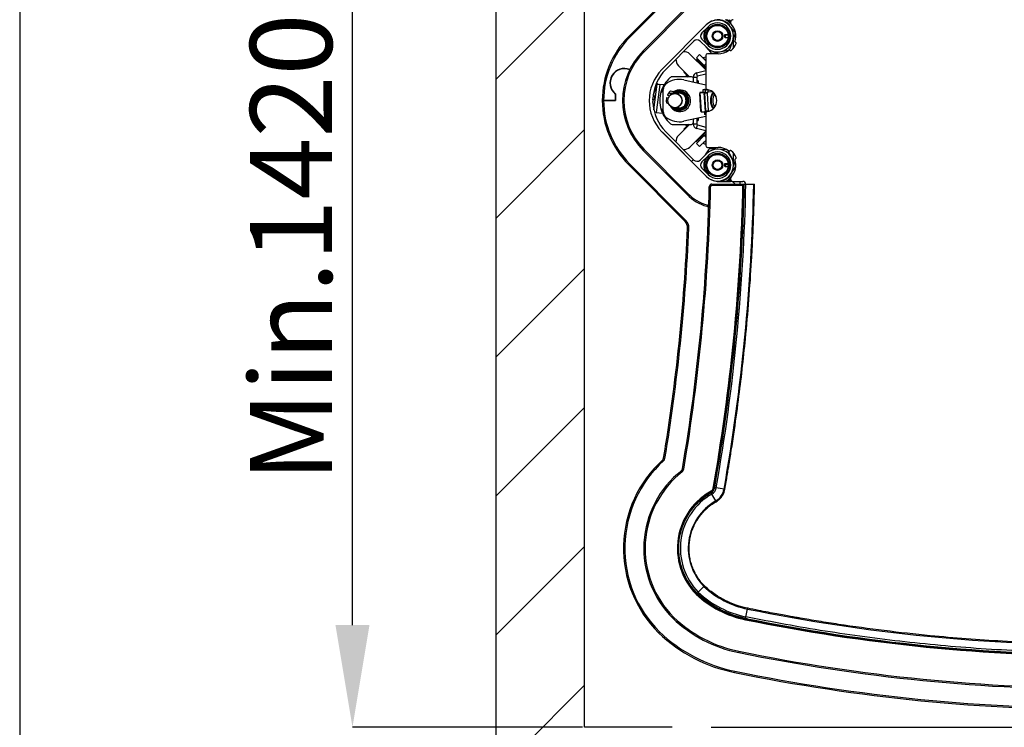
# Paper-space layout 'Verschachtung Trio plus' of a CAD drawing. Units: millimetres. Extents: x -20 to 277, y -7 to 201.
# Drawn here: x -20 to 12, y 88 to 111 of the extents above; entities that cross this region are included whole.
import ezdxf

# ---------------------------------------------------------------- set-up
doc = ezdxf.new("R2010")
doc.units = ezdxf.units.MM
doc.header["$PDSIZE"] = -1
doc.layers.add('SLD-0', color=179, linetype='Continuous')
doc.styles.add('SLDTEXTSTYLE0', font='TXT', dxfattribs={"width": 0.7})
doc.dimstyles.new('SLDDIMSTYLE2', dxfattribs={"dimtxt": 2.645833, "dimasz": 3.302, "dimexe": 0, "dimexo": 0.0625, "dimgap": 0.661458, "dimtad": 1, "dimdec": 0, "dimlfac": 35, "dimrnd": 1e-09, "dimzin": 12, "dimdsep": 46, "dimtxsty": 'SLDTEXTSTYLE0', "dimsah": 1, "dimcen": 0.09, "dimadec": 0, "dimazin": 3, "dimtfac": 1, "dimtdec": 0, "dimtofl": 0, "dimtmove": 0, "dimatfit": 3, "dimfxl": 0, "dimfrac": 2, "dimtolj": 1, "dimtzin": 12, "dimarcsym": 0})
pattern_1 = [(45, (-16.229, -55.7315), (-2.245064, 2.245064), [])]

# ---------------------------------------------------------------- blocks, each defined once
blk = doc.blocks.new('*D154')
at = {"layer": 'Defpoints', "color": 0}
for p in [(-9.126, 128.241), (-1.626, 128.241), (-1.626, 87.727)]:
    blk.add_point(p, dxfattribs=at)
at = {"layer": 'SLD-0', "color": 0, "lineweight": -2}
for p, q in [((-1.689, 128.241), (-9.126, 128.241)), ((-9.126, 91.029), (-9.126, 124.939)), ((-1.689, 87.727), (-9.126, 87.727))]:
    blk.add_line(p, q, dxfattribs=at)
at = {"layer": 'SLD-0', "color": 0}
for points in [[(-9.676, 124.939), (-8.576, 124.939), (-9.126, 128.241)], [(-9.676, 91.029), (-8.576, 91.029), (-9.126, 87.727)]]:
    blk.add_solid(points, dxfattribs=at)
at = {"layer": 'SLD-0', "color": 0, "insert": (-12.433, 106.569), "char_height": 2.64583, "attachment_point": 2, "rotation": 90, "style": 'SLDTEXTSTYLE0'}
blk.add_mtext('\\A1;Min.1420mm', dxfattribs=at)

psp = doc.layouts.new('Verschachtung Trio plus')

# ---------------------------------------------------------------- hatches: boundary and pattern name
at = {"linetype": 'Continuous', "lineweight": 18}
h = psp.add_hatch(dxfattribs=at)
h.set_pattern_fill('ANSI31', style=0)
h.set_pattern_definition(pattern_1)
h.paths.add_polyline_path([(29.4311, 87.72693), (29.4311, 85.44121), (35.11681, 85.44121), (35.11681, 130.52693), (-4.48319, 130.52693), (-4.48319, 85.44121), (1.20252, 85.44121), (1.20252, 87.72693), (-1.62605, 87.72693), (-1.62605, 128.24121), (32.25967, 128.24121), (32.25967, 87.72693)], flags=0)
h = psp.add_hatch(dxfattribs=at)
h.set_pattern_fill('ANSI31', style=0)
h.set_pattern_definition(pattern_1)
edge = h.paths.add_edge_path(flags=0)
edge.add_arc((0.57307, 108.04206), 0.00857, 297.983595, 357.687209)
edge.add_arc((2.00904, 107.98407), 1.42857, 135.196824, 177.687209, ccw=False)
edge.add_line((0.99542, 108.99075), (1.90394, 109.90552))
edge.add_arc((2.0053, 109.80486), 0.14286, 45.196824, 135.196824, ccw=False)
edge.add_line((2.10597, 109.90622), (2.30869, 109.70488))
edge.add_arc((2.67109, 110.06978), 0.51429, 225.196824, 495.196824)
edge.add_line((2.30619, 110.43219), (0.87462, 108.99075))
edge.add_arc((1.88824, 107.98407), 1.42857, 135.196824, 224.803176)
edge.add_line((0.87462, 106.97739), (2.30619, 105.53595))
edge.add_arc((2.67109, 105.89835), 0.51429, 224.803176, 494.803176)
edge.add_line((2.30869, 106.26326), (2.10597, 106.06192))
edge.add_arc((2.0053, 106.16328), 0.14286, 224.803176, 314.803176, ccw=False)
edge.add_line((1.90394, 106.06262), (0.99542, 106.97739))
edge.add_arc((2.00904, 107.98407), 1.42857, 182.312791, 224.803176, ccw=False)
edge.add_arc((0.57307, 107.92607), 0.00857, 2.312791, 62.016405)
edge.add_arc((0.58111, 107.94121), 0.00857, 121.421858, 242.016405, ccw=False)
edge.add_arc((0.57217, 107.95584), 0.00857, 301.421858, 361.125472)
edge.add_arc((2.00904, 107.98407), 1.42857, 178.874528, 181.125472, ccw=False)
edge.add_arc((0.57217, 108.0123), 0.00857, 358.874528, 418.578142)
edge.add_arc((0.58111, 108.02693), 0.00857, 117.983595, 238.578142, ccw=False)
edge = h.paths.add_edge_path(flags=0)
edge.add_line((2.16637, 106.0011), (2.36909, 106.20244))
edge.add_arc((2.67109, 105.89835), 0.42857, -135.196824, 134.803176, ccw=False)
edge.add_line((2.36701, 105.59635), (2.16567, 105.79908))
edge.add_arc((2.26703, 105.89974), 0.14286, 134.803176, 224.803176, ccw=False)
edge = h.paths.add_edge_path(flags=0)
edge.add_arc((2.67109, 110.06978), 0.42857, -134.803176, 135.196824, ccw=False)
edge.add_line((2.36909, 109.7657), (2.16637, 109.96703))
edge.add_arc((2.26703, 110.0684), 0.14286, 135.196824, 225.196824, ccw=False)
edge.add_line((2.16567, 110.16906), (2.36701, 110.37179))

# ---------------------------------------------------------------- linework, layer by layer
at = {"color": 7, "linetype": 'Continuous', "lineweight": 25}
for p, q in [((-4.48319, 85.44121), (-4.48319, 130.52693)), ((-1.62605, 87.72693), (-1.62605, 128.24121)), ((-0.19993, 110.05771), (1.61865, 111.88902)), ((1.64906, 111.85883), (-0.16952, 110.02751)), ((0.26636, 109.59466), (1.68686, 111.02511)), ((1.71727, 110.99491), (0.29677, 109.56446)), ((2.30619, 110.43219), (0.87462, 108.99075)), ((2.29506, 110.42114), (0.88828, 109.0045)), ((2.30328, 110.42926), (2.29506, 110.42114)), ((2.69441, 110.59777), (2.52483, 110.56545)), ((3.22211, 110.21845), (2.98071, 110.49818)), ((3.04485, 110.44354), (3.08524, 110.48393)), ((3.08524, 110.48393), (3.09112, 110.48981)), ((3.10665, 110.59937), (3.12537, 110.5834)), ((2.15828, 110.16102), (2.12427, 110.0634)), ((2.36701, 110.37179), (2.16567, 110.16906)), ((2.22395, 110.34953), (2.22387, 110.3493)), ((2.91397, 110.11264), (2.89797, 110.10835)), ((2.89797, 110.10706), (2.91397, 110.1112)), ((2.91397, 110.11008), (2.89797, 110.10605)), ((2.89797, 110.10835), (2.89797, 110.10706)), ((2.89797, 110.10706), (2.89797, 110.10605)), ((2.89797, 110.10605), (2.89797, 110.03121)), ((3.01126, 110.11264), (2.91397, 110.11264)), ((2.91397, 110.11264), (2.91397, 110.1112)), ((2.91397, 110.1112), (3.01144, 110.1112)), ((2.91397, 110.11008), (2.91397, 110.02693)), ((3.01157, 110.11008), (2.91397, 110.11008)), ((3.07534, 109.66692), (3.23816, 110.13425)), ((3.18538, 110.11264), (3.18359, 110.11264)), ((-0.16952, 110.02751), (-0.19993, 110.05771)), ((0.99542, 108.99075), (1.90394, 109.90552)), ((2.10597, 109.90622), (2.30869, 109.70488)), ((2.16637, 109.96703), (2.36909, 109.7657)), ((2.89797, 110.03121), (2.91397, 110.02693)), ((2.91397, 110.02693), (3.01126, 110.02693)), ((3.18359, 110.02693), (3.18538, 110.02693)), ((3.18538, 109.68514), (3.18538, 109.98276)), ((0.29677, 109.56446), (0.26636, 109.59466)), ((2.28824, 108.97483), (1.77738, 109.48569)), ((2.0885, 109.47155), (1.98749, 109.37053)), ((2.28824, 109.27181), (2.0885, 109.47155)), ((2.29466, 109.71882), (2.44339, 109.54646)), ((2.68824, 109.49835), (2.34538, 109.49835)), ((2.52433, 109.51826), (3.01045, 109.61093)), ((1.98547, 109.3079), (1.97032, 109.29275)), ((2.28824, 109.00513), (1.98547, 109.3079)), ((2.24003, 109.11799), (1.98749, 109.37053)), ((2.0784, 109.27962), (2.04608, 109.24729)), ((2.28824, 109.44121), (2.28824, 108.3944)), ((1.76006, 108.7555), (1.40363, 109.11192)), ((1.59656, 108.91899), (1.58141, 108.90384)), ((1.72975, 108.7555), (1.58141, 108.90384)), ((1.99413, 108.88167), (2.28824, 108.96048)), ((2.02371, 108.77128), (1.99413, 108.88167)), ((2.28824, 108.84216), (2.02371, 108.77128)), ((2.24003, 109.11799), (2.28824, 109.06978)), ((0.61131, 107.68882), (0.71631, 108.51693)), ((0.80701, 108.50543), (0.69201, 107.59841)), ((0.71631, 108.51693), (0.80701, 108.50543)), ((0.94115, 108.48843), (0.80701, 108.50543)), ((1.8311, 108.7555), (1.22617, 108.7555)), ((1.5781, 108.65385), (2.28824, 108.49806)), ((1.66279, 108.79936), (1.61893, 108.7555)), ((1.66279, 108.79936), (1.72573, 108.7555)), ((1.88824, 108.74368), (2.00253, 108.74368)), ((1.88824, 108.58581), (1.88824, 108.74368)), ((1.88824, 108.58581), (1.88824, 108.69835)), ((2.00253, 108.74368), (2.00253, 108.56074)), ((2.00648, 108.62693), (2.00253, 108.62009)), ((2.00895, 108.62693), (2.00648, 108.62693)), ((2.00648, 108.55988), (2.00648, 108.62693)), ((2.01514, 108.61621), (2.00895, 108.62693)), ((2.00895, 108.55933), (2.00895, 108.62693)), ((2.02132, 108.62693), (2.01514, 108.61621)), ((2.01514, 108.55798), (2.01514, 108.61621)), ((2.0238, 108.62693), (2.02132, 108.62693)), ((2.02132, 108.55662), (2.02132, 108.62693)), ((2.02998, 108.61621), (2.0238, 108.62693)), ((2.0238, 108.55608), (2.0238, 108.62693)), ((2.03617, 108.62693), (2.02998, 108.61621)), ((2.02998, 108.55472), (2.02998, 108.61621)), ((2.03864, 108.62693), (2.03617, 108.62693)), ((2.03617, 108.55336), (2.03617, 108.62693)), ((2.04483, 108.61621), (2.03864, 108.62693)), ((2.03864, 108.55282), (2.03864, 108.62693)), ((2.05101, 108.62693), (2.04483, 108.61621)), ((2.04483, 108.55146), (2.04483, 108.61621)), ((2.05349, 108.62693), (2.05101, 108.62693)), ((2.05101, 108.55011), (2.05101, 108.62693)), ((2.05967, 108.61621), (2.05349, 108.62693)), ((2.05349, 108.54956), (2.05349, 108.62693)), ((2.05967, 108.54821), (2.05967, 108.61621)), ((-0.63462, 108.19455), (-0.63462, 107.98407)), ((-0.62605, 108.19864), (-0.62605, 107.98407)), ((0.91687, 108.32966), (0.87602, 108.27577)), ((0.91687, 107.62721), (0.91687, 108.34093)), ((1.15428, 108.29988), (1.1953, 108.28559)), ((1.1693, 108.18254), (1.18448, 108.20111)), ((2.17851, 108.24876), (2.09304, 108.24278)), ((2.09304, 108.24278), (2.10705, 108.24278)), ((2.13413, 107.64424), (2.09428, 108.21428)), ((2.10705, 108.24278), (2.19252, 108.24876)), ((2.15088, 107.61574), (2.10705, 108.24278)), ((2.19275, 108.24877), (2.1086, 108.24286)), ((2.1086, 108.24286), (2.19936, 108.24828)), ((2.15244, 107.61582), (2.1086, 108.24286)), ((2.17851, 108.24876), (2.19252, 108.24876)), ((2.19275, 108.24877), (2.1993, 108.24916)), ((2.19342, 108.33327), (2.1994, 108.24776)), ((2.27796, 108.33327), (2.19344, 108.33327)), ((2.19344, 108.33327), (2.19942, 108.24776)), ((2.19942, 108.24776), (2.1994, 108.24776)), ((2.28393, 108.24776), (2.19942, 108.24776)), ((2.32179, 108.34235), (2.24893, 108.33725)), ((2.34234, 108.22823), (2.25686, 108.22225)), ((2.29671, 107.65221), (2.25686, 108.22225)), ((2.28393, 108.24776), (2.27796, 108.33327)), ((2.3044, 108.35457), (2.29588, 108.34054)), ((2.31071, 108.34158), (2.31382, 108.34676)), ((2.38219, 107.65819), (2.34234, 108.22823)), ((2.51069, 108.26347), (2.37165, 108.25374)), ((-1.05462, 107.98407), (-1.01176, 107.98407)), ((-1.01176, 107.98407), (-0.62605, 107.98407)), ((-0.63462, 107.98407), (-1.01176, 107.98407)), ((0.57359, 108.03103), (0.63696, 108.02299)), ((0.58144, 108.03399), (0.57988, 108.01587)), ((0.64775, 108.10802), (0.58655, 108.11578)), ((1.059, 107.89437), (1.01798, 107.90866)), ((1.02422, 108.08802), (1.08254, 108.0677)), ((1.12012, 108.13025), (1.04772, 108.15547)), ((2.59737, 108.16292), (2.60028, 108.12135)), ((2.61856, 108.09666), (2.6284, 108.09288)), ((0.69201, 107.59841), (0.63138, 107.6061)), ((0.69201, 107.59841), (0.89221, 107.57303)), ((0.87602, 107.69237), (0.91687, 107.63848)), ((2.13687, 107.61574), (2.15088, 107.61574)), ((2.15244, 107.61582), (2.2843, 107.6237)), ((2.24323, 107.62072), (2.24921, 107.53522)), ((2.31285, 107.62072), (2.24325, 107.62072)), ((2.24325, 107.62072), (2.24923, 107.53522)), ((2.24923, 107.53522), (2.24921, 107.53522)), ((2.28824, 107.53522), (2.24923, 107.53522)), ((2.28452, 107.62371), (2.29796, 107.62371)), ((2.28824, 107.57374), (2.28824, 106.52693)), ((2.29671, 107.65221), (2.38219, 107.65819)), ((2.32075, 107.62531), (2.29796, 107.62371)), ((2.28824, 107.47008), (1.5781, 107.31428)), ((1.88824, 107.26978), (1.88824, 107.38232)), ((1.88824, 107.22446), (1.88824, 107.38232)), ((2.00253, 107.22446), (1.88824, 107.22446)), ((2.00253, 107.4074), (2.00253, 107.22446)), ((2.00253, 107.34805), (2.00648, 107.34121)), ((2.00648, 107.34121), (2.00648, 107.40826)), ((2.00648, 107.34121), (2.00895, 107.34121)), ((2.00895, 107.34121), (2.00895, 107.4088)), ((2.00895, 107.34121), (2.01514, 107.35193)), ((2.01514, 107.35193), (2.01514, 107.41016)), ((2.01514, 107.35193), (2.02132, 107.34121)), ((2.02132, 107.34121), (2.02132, 107.41152)), ((2.02132, 107.34121), (2.0238, 107.34121)), ((2.0238, 107.34121), (2.0238, 107.41206)), ((2.0238, 107.34121), (2.02998, 107.35193)), ((2.02998, 107.35193), (2.02998, 107.41342)), ((2.02998, 107.35193), (2.03617, 107.34121)), ((2.03617, 107.34121), (2.03617, 107.41478)), ((2.03617, 107.34121), (2.03864, 107.34121)), ((2.03864, 107.34121), (2.03864, 107.41532)), ((2.03864, 107.34121), (2.04483, 107.35193)), ((2.04483, 107.35193), (2.04483, 107.41668)), ((2.04483, 107.35193), (2.05101, 107.34121)), ((2.05101, 107.34121), (2.05101, 107.41803)), ((2.05101, 107.34121), (2.05349, 107.34121)), ((2.05349, 107.34121), (2.05349, 107.41858)), ((2.05349, 107.34121), (2.05967, 107.35193)), ((2.05967, 107.35193), (2.05967, 107.41993)), ((0.87462, 106.97739), (2.30619, 105.53595)), ((0.88828, 106.96364), (2.29506, 105.547)), ((1.90394, 106.06262), (0.99542, 106.97739)), ((1.22617, 107.21264), (1.8311, 107.21264)), ((1.76006, 107.21264), (1.40362, 106.85621)), ((1.72975, 107.21264), (1.58141, 107.0643)), ((1.58141, 107.0643), (1.59656, 107.04914)), ((1.66279, 107.16878), (1.61893, 107.21264)), ((1.7274, 107.21264), (1.66279, 107.16878)), ((2.28824, 106.99331), (1.77739, 106.48246)), ((2.28824, 106.963), (1.98547, 106.66024)), ((1.99413, 107.08647), (2.02371, 107.19686)), ((2.28824, 107.00766), (1.99413, 107.08647)), ((2.02371, 107.19686), (2.28824, 107.12598)), ((2.24003, 106.85014), (2.28824, 106.89835)), ((1.97032, 106.67539), (1.98547, 106.66024)), ((1.98749, 106.59761), (2.24003, 106.85014)), ((1.98749, 106.59761), (2.0885, 106.49659)), ((2.04608, 106.72084), (2.0784, 106.68852)), ((2.0885, 106.49659), (2.28824, 106.69632)), ((0.29677, 106.40368), (0.26636, 106.37348)), ((1.68686, 104.94303), (0.26636, 106.37348)), ((0.29677, 106.40368), (1.71727, 104.97323)), ((2.30869, 106.26326), (2.10597, 106.06192)), ((2.38044, 106.38951), (2.27193, 106.22675)), ((2.34538, 106.46978), (2.68824, 106.46978)), ((2.95112, 106.39565), (2.45728, 106.4275)), ((3.24177, 105.90449), (3.02244, 106.3481)), ((3.18538, 106.01855), (3.18538, 106.283)), ((2.36909, 106.20244), (2.16637, 106.0011)), ((-0.19993, 105.91043), (-0.16952, 105.94063)), ((1.61865, 104.07911), (-0.19993, 105.91043)), ((-0.16952, 105.94063), (1.64906, 104.10931)), ((2.16567, 105.79908), (2.36701, 105.59635)), ((2.91462, 105.94121), (2.89862, 105.93693)), ((2.89862, 105.93693), (2.89862, 105.91171)), ((2.89862, 105.91171), (2.91462, 105.91319)), ((2.89862, 105.91171), (2.89862, 105.90923)), ((2.91462, 105.90963), (2.89862, 105.9085)), ((2.90901, 105.90923), (2.89862, 105.90923)), ((2.89862, 105.9085), (2.89862, 105.85978)), ((2.89862, 105.85978), (2.91462, 105.8555)), ((3.01126, 105.94121), (2.91462, 105.94121)), ((2.91462, 105.94121), (2.91462, 105.91319)), ((2.91462, 105.91319), (3.01363, 105.91319)), ((2.91462, 105.90963), (2.91462, 105.8555)), ((3.01377, 105.90963), (2.91462, 105.90963)), ((2.91462, 105.8555), (3.01126, 105.8555)), ((3.0313, 105.51152), (3.23626, 105.81895)), ((3.18538, 105.94121), (3.18359, 105.94121)), ((3.18359, 105.8555), (3.18538, 105.8555)), ((3.18434, 105.93693), (3.18392, 105.93704)), ((3.18392, 105.85967), (3.18434, 105.85978)), ((3.18434, 105.93106), (3.18434, 105.93693)), ((3.18434, 105.85978), (3.18434, 105.86565)), ((2.24719, 105.59536), (2.24734, 105.59506)), ((2.29506, 105.547), (2.30328, 105.53888)), ((2.56758, 105.38968), (2.75979, 105.37728)), ((2.7208, 105.36978), (3.088, 105.36978)), ((3.04485, 105.5246), (3.08524, 105.48421)), ((3.08524, 105.48421), (3.09112, 105.47833)), ((3.10665, 105.36877), (3.12537, 105.38473)), ((3.17374, 105.36978), (3.48986, 105.36978)), ((3.40425, 105.28407), (3.4059, 105.36978)), ((2.40217, 105.20021), (2.44502, 105.19928)), ((2.48786, 105.28407), (2.48786, 105.24121)), ((2.48786, 105.28407), (3.48986, 105.28407)), ((3.48899, 105.24121), (2.48786, 105.24121)), ((3.50394, 105.28407), (3.5309, 105.28407)), ((3.5309, 105.28407), (3.53157, 105.28407)), ((3.58371, 105.28407), (3.84092, 105.28407)), ((1.71727, 104.97323), (1.68686, 104.94303)), ((2.33224, 104.60992), (2.32047, 104.56871)), ((1.61865, 104.07911), (1.64906, 104.10931)), ((1.70136, 103.86541), (1.74418, 103.86355)), ((0.92711, 96.42208), (0.9694, 96.41509)), ((0.90006, 96.37252), (0.92882, 96.34074)), ((1.50413, 96.02328), (1.53071, 95.98966)), ((1.5355, 96.07622), (1.57775, 96.06906)), ((2.57587, 95.47946), (2.54935, 95.48424)), ((2.62781, 95.4701), (2.5772, 95.47922)), ((2.88088, 95.42451), (2.62781, 95.4701)), ((2.45835, 95.31197), (2.44505, 95.33541)), ((2.48439, 95.26607), (2.45902, 95.3108)), ((2.61126, 95.0424), (2.48439, 95.26607)), ((2.04862, 92.09499), (2.22842, 92.27889)), ((1.99288, 92.03797), (2.01172, 92.05725)), ((2.01172, 92.05725), (2.01219, 92.05773)), ((2.01974, 92.05207), (2.01267, 92.05821)), ((3.5884, 91.2981), (3.63968, 91.55007)), ((3.64071, 91.54986), (3.63968, 91.55007)), ((3.57804, 91.24772), (3.57222, 91.24922)), ((3.63945, 91.23537), (3.58352, 91.24613)), ((1.20252, 87.72693), (-1.62605, 87.72693)), ((2.45967, 87.72693), (28.17395, 87.72693))]:
    psp.add_line(p, q, dxfattribs=at)
at = {"color": 8, "linetype": 'Continuous', "lineweight": 25}
for p, q in [((2.20639, 109.36415), (2.28824, 109.2823)), ((2.28824, 109.1662), (2.24003, 109.11799)), ((2.2843, 107.6237), (2.24067, 108.24776)), ((2.28452, 107.62371), (2.2409, 108.24776)), ((2.37165, 108.25374), (2.36614, 108.33261)), ((2.28824, 106.68584), (2.20639, 106.60399)), ((2.28824, 106.80193), (2.24003, 106.85014)), ((2.52088, 95.40995), (2.54935, 95.48424)), ((2.54935, 95.48424), (2.54993, 95.48413)), ((2.57674, 95.4793), (2.57587, 95.47946)), ((2.5772, 95.47922), (2.57674, 95.4793)), ((2.44505, 95.33541), (2.44535, 95.3349)), ((2.45879, 95.3112), (2.45835, 95.31197)), ((2.45902, 95.3108), (2.45879, 95.3112)), ((2.90619, 95.41995), (2.88088, 95.42451)), ((2.62395, 95.02004), (2.61126, 95.0424)), ((3.57267, 91.22077), (3.57251, 91.21997)), ((3.57785, 91.24729), (3.57767, 91.24642)), ((3.57785, 91.24729), (3.5779, 91.24752))]:
    psp.add_line(p, q, dxfattribs=at)
at = {"color": 8, "linetype": 'Continuous', "lineweight": 25, "flags": 128}
for points in [[(2.98937, 110.59835), (3.04656, 110.55939), (3.08877, 110.52391)], [(2.99347, 110.59835), (3.04785, 110.56107), (3.08915, 110.52645)], [(3.03216, 110.59835), (3.06063, 110.57774), (3.09594, 110.5486)], [(2.60028, 108.12135), (2.60463, 108.12138), (2.61767, 108.12201)], [(2.6271, 108.09688), (2.61945, 108.09661), (2.61857, 108.09665)], [(2.98937, 105.36978), (3.04656, 105.40875), (3.08877, 105.44422)], [(2.99347, 105.36978), (3.04785, 105.40706), (3.08915, 105.44169)], [(3.03216, 105.36978), (3.06063, 105.3904), (3.09594, 105.41954)]]:
    psp.add_lwpolyline(points, dxfattribs=at)
at = {"color": 7, "linetype": 'Continuous', "lineweight": 25, "flags": 128}
for points in [[(0.85638, 108.27164), (0.89961, 108.33139), (0.91711, 108.3514)], [(2.33709, 108.33786), (2.32713, 108.33713), (2.32258, 108.33676)], [(2.32258, 108.33676), (2.32862, 108.33713), (2.33788, 108.33774)], [(0.91711, 107.61674), (0.89961, 107.63675), (0.85638, 107.6965)], [(3.57251, 91.21997), (3.57385, 91.22657), (3.57519, 91.23317), (3.57788, 91.24638)], [(3.58361, 91.24657), (3.58037, 91.24723), (3.57814, 91.24768)]]:
    psp.add_lwpolyline(points, dxfattribs=at)
at = {"color": 7, "linetype": 'Continuous', "lineweight": 25}
for centre, radius in [((2.67109, 110.06978), 0.37908), ((2.67109, 110.06978), 0.35143), ((2.67109, 110.06978), 0.34286), ((2.67109, 110.06978), 0.17143), ((2.67109, 110.06978), 0.14286), ((1.29476, 107.98279), 0.22857), ((1.15681, 108.20824), 0.02857), ((2.67109, 105.89835), 0.37908), ((2.67109, 105.89835), 0.35143), ((2.67109, 105.89835), 0.34286), ((2.67109, 105.89835), 0.17143), ((2.67109, 105.89835), 0.14286)]:
    psp.add_circle(centre, radius, dxfattribs=at)
for centre, radius, start, end in [((2.67109, 110.06978), 0.51429, 225.196824, 135.196824), ((2.67109, 110.06978), 0.42857, 225.196824, 135.196824), ((2.7208, 109.99835), 0.6, 90, 115.63156), ((2.67109, 110.06978), 0.52857, 45, 87.441051), ((2.67109, 110.06978), 0.58569, 45, 64.484554), ((3.17374, 110.51264), 0.08571, 90, 222.369799), ((2.68824, 110.06978), 0.57143, 342.429403, 42.369799), ((2.26703, 110.0684), 0.14286, 135.196824, 225.196824), ((2.67109, 110.06978), 0.42857, 135.196824, 225.196824), ((3.15721, 110.16245), 0.08571, 340.792235, 40.792235), ((1.88824, 107.98407), 2.94286, 135.2, 180), ((1.88824, 107.98407), 2.9, 135.2, 180), ((2.0053, 109.80486), 0.14286, 45.196824, 135.196824), ((2.68824, 110.06978), 0.62857, 312.609403, 336.970597), ((3.26025, 109.88865), 0.02857, 162.429403, 249.7), ((3.24042, 109.83506), 0.02857, 336.970597, 69.7), ((1.88824, 107.98407), 2.28571, 135.2, 224.8), ((1.88824, 107.98407), 2.24286, 135.2, 224.8), ((1.5905, 109.29881), 0.26429, 45, 96.111095), ((2.34538, 109.44121), 0.05714, 90, 180), ((2.50828, 109.60246), 0.08571, 220.792235, 280.792235), ((2.68824, 110.06978), 0.57143, 270, 307.150597), ((2.9944, 109.69512), 0.08571, 280.792235, 340.792235), ((3.05059, 109.59155), 0.02857, 39.88, 127.150597), ((3.09444, 109.62819), 0.02857, 219.88, 312.609403), ((1.5905, 109.29881), 0.26429, 174.282554, 225), ((2.20904, 109.35909), 0.00571, 117.714113, 225), ((2.30275, 109.18072), 0.2072, 94.015858, 117.714113), ((-0.34033, 108.5555), 0.46571, 67.963351, 230.809423), ((-0.34033, 108.5555), 0.45714, 68.03635, 231.317813), ((1.88824, 107.98407), 1.42857, 135.196824, 224.803176), ((2.00904, 107.98407), 1.42857, 135.196824, 177.687209), ((2.0311, 108.74368), 0.14286, 105, 180), ((1.78934, 107.98407), 0.98681, 131.858792, 162.058531), ((1.14544, 108.34093), 0.22857, 128.682187, 180), ((1.43116, 107.98407), 0.68571, 77.626375, 128.682187), ((1.22617, 108.61264), 0.14286, 90, 131.858792), ((1.8311, 108.69835), 0.05714, 0, 90), ((2.0311, 108.74368), 0.02857, 105, 180), ((1.78934, 107.98407), 0.98681, 162.058531, 197.941469), ((0.86411, 108.28365), 0.01429, 162.058531, 237.259032), ((1.43116, 107.98407), 0.42, 131.241069, 155.914035), ((1.44923, 107.97777), 0.35, 208.359154, 116.245142), ((1.43116, 107.98407), 0.31429, 221.76894, 139.306556), ((1.2376, 108.40701), 0.12857, 250.792016, 296.245142), ((1.43116, 107.98407), 0.31, 337.477326, 138.146941), ((1.43116, 107.98407), 0.29, 230.908101, 130.167394), ((1.43116, 107.98407), 0.2848, 337.477326, 128.200753), ((1.43116, 107.98407), 0.27266, 337.477326, 123.715308), ((1.43116, 107.98407), 0.23714, 337.477326, 110.364678), ((1.29476, 107.98279), 0.23, 0, 76.452899), ((2.36538, 108.24039), 0.27235, 179.497781, 185.502337), ((2.10513, 108.29452), 0.05178, 272.117966, 273.844067), ((2.19225, 108.25615), 0.0074, 272.117966, 273.844067), ((2.72867, 101.27076), 7.08276, 93.883855, 94.333883), ((1.67705, 108.18515), 0.581, 3.661051, 6.186507), ((1.79671, 115.91998), 7.60196, 273.629543, 274.097609), ((1.45181, 121.10229), 12.88144, 273.703799, 274.094877), ((2.34538, 108.3944), 0.05714, 180, 262.071858), ((2.28824, 107.98407), 0.35714, 277.928142, 82.071858), ((1.63209, 108.18064), 0.71184, 3.833586, 5.718545), ((2.91298, 107.98407), 0.47156, 145.421249, 214.578751), ((2.9126, 107.98407), 0.45727, 145.640762, 214.359238), ((2.91222, 107.98407), 0.45441, 145.668277, 214.331723), ((2.91372, 107.98407), 0.45441, 145.801911, 214.198089), ((2.91519, 107.98407), 0.39725, 148.195301, 211.804699), ((1.88824, 107.98407), 2.94286, 180, 224.8), ((1.88824, 107.98407), 2.9, 180, 224.8), ((0.58111, 108.02693), 0.00857, 117.983595, 238.578142), ((0.58111, 107.94121), 0.00857, 121.421858, 242.016405), ((0.57217, 108.0123), 0.00857, 358.874528, 58.578142), ((0.57217, 107.95584), 0.00857, 301.421858, 1.125472), ((0.57307, 108.04206), 0.00857, 297.983595, 357.687209), ((0.57307, 107.92607), 0.00857, 2.312791, 62.016405), ((2.00904, 107.98407), 1.42857, 178.874528, 181.125472), ((2.00904, 107.98407), 1.42857, 182.312791, 224.803176), ((1.43116, 107.98407), 0.42, 165.669997, 190.342963), ((1.07691, 107.9789), 0.02857, 109.548895, 252.496653), ((1.0167, 107.77296), 0.12857, 54.109509, 70.792016), ((1.43116, 107.98407), 0.31, 222.928555, 337.477326), ((1.43116, 107.98407), 0.2848, 232.874743, 337.477326), ((1.43116, 107.98407), 0.27266, 237.360188, 337.477326), ((1.29476, 107.98279), 0.23, 284.622596, 0), ((1.43116, 107.98407), 0.23714, 250.710818, 337.477326), ((1.29476, 107.98279), 0.35714, 0, 23.184159), ((1.29476, 107.98279), 0.35714, 337.891336, 0), ((1.31682, 107.98407), 0.34286, 341.580134, 18.419866), ((0.86411, 107.68449), 0.01429, 122.740968, 197.941469), ((1.78934, 107.98407), 0.98681, 197.941469, 228.141208), ((1.14544, 107.62721), 0.22857, 180, 231.317813), ((2.40989, 107.65637), 0.27603, 182.518684, 188.464816), ((2.14896, 107.66748), 0.05178, 272.117966, 273.844067), ((2.5578, 103.56143), 4.07146, 93.853713, 94.430878), ((2.28479, 107.61632), 0.0074, 92.117966, 93.844067), ((2.34538, 107.57374), 0.05714, 97.928142, 180), ((2.02562, 107.6261), 0.27235, 359.497781, 5.502337), ((1.52999, 107.59757), 0.85435, 2.83364, 4.068832), ((1.43116, 107.98407), 0.68571, 231.317813, 282.373625), ((1.22617, 107.3555), 0.14286, 228.141208, 270), ((1.8311, 107.26978), 0.05714, 270, 0), ((2.0311, 107.22446), 0.14286, 180, 255), ((2.0311, 107.22446), 0.02857, 180, 255), ((1.5905, 106.66933), 0.26429, 135, 185.717446), ((2.20904, 106.60905), 0.00571, 135, 242.285887), ((2.30275, 106.78742), 0.2072, 242.285887, 265.984142), ((1.5905, 106.66933), 0.26429, 263.888905, 315), ((2.34538, 106.52693), 0.05714, 180, 270), ((2.67109, 105.89835), 0.51429, 224.803176, 134.803176), ((2.67109, 105.89835), 0.42857, 224.803176, 134.803176), ((2.45176, 106.34197), 0.08571, 86.309251, 146.309251), ((2.68824, 105.89835), 0.57143, 52.849403, 90), ((2.9456, 106.31011), 0.08571, 26.309251, 86.309251), ((3.05059, 106.37659), 0.02857, 232.849403, 320.12), ((3.09444, 106.33995), 0.02857, 47.390597, 140.12), ((2.68824, 105.89835), 0.62857, 23.029403, 47.390597), ((2.0053, 106.16328), 0.14286, 224.803176, 314.803176), ((2.26703, 105.89974), 0.14286, 134.803176, 224.803176), ((2.67109, 105.89835), 0.42857, 134.803176, 224.803176), ((2.68824, 105.89835), 0.57143, 317.630201, 17.570597), ((3.26025, 106.07948), 0.02857, 110.3, 197.570597), ((3.24042, 106.13308), 0.02857, 290.3, 23.029403), ((3.16494, 105.8665), 0.08571, 326.309251, 26.309251), ((2.7208, 105.96978), 0.6, 244.36844, 270), ((2.67109, 105.89835), 0.52857, 272.609658, 315), ((2.67109, 105.89835), 0.58569, 295.515446, 315), ((2.67109, 105.89835), 0.6044, 299.009343, 313.639653), ((3.088, 105.19835), 0.17143, 30, 90), ((3.17374, 105.4555), 0.08571, 137.630201, 270), ((3.48986, 105.28407), 0.08571, 358.858625, 90), ((-60.32605, 106.5555), 62.74286, 350.3854283, 358.7622732), ((-60.32605, 106.5555), 62.78571, 350.3854283, 358.7622732), ((2.48786, 105.19835), 0.08571, 90, 178.762273), ((2.48786, 105.19835), 0.04286, 90, 178.762273), ((-60.32605, 106.5555), 63.82857, 349.9267938, 358.8201468), ((-60.32605, 106.5555), 63.82869, 349.9267274, 358.8586276), ((-60.32605, 106.5555), 63.87098, 350.0134812, 358.8593831), ((-60.32605, 106.5555), 63.92241, 350.0132988, 358.8603009), ((-60.32605, 106.5555), 64.17955, 350.0123914, 358.864868), ((2.7208, 105.96978), 1.45714, 224.8, 254.053533), ((2.7208, 105.96978), 1.41429, 224.8, 254.053533), ((2.29692, 104.4863), 0.08571, 358.10751, 74.053533), ((1.41591, 103.87779), 0.28571, 357.516677, 44.8), ((1.41591, 103.87779), 0.32857, 357.516677, 44.8), ((-60.32605, 106.5555), 62.08571, 350.6063546, 357.5166769), ((-60.32605, 106.5555), 62.12857, 350.6063546, 357.5166769), ((0.84255, 96.43607), 0.08571, 312.144916, 350.606355), ((0.84255, 96.43607), 0.12857, 312.144916, 350.606355), ((3.48824, 93.51264), 3.85714, 132.144916, 225.1011), ((3.48824, 93.51264), 3.81429, 132.144916, 225.09408), ((3.48824, 93.51264), 3.2, 128.318531, 224.974184), ((3.48824, 93.51264), 3.15714, 128.318531, 224.964196), ((1.45099, 96.09053), 0.08571, 308.318531, 350.385428), ((1.45099, 96.09053), 0.12857, 308.318531, 350.385428), ((2.33843, 95.52109), 0.24241, 299.830968, 350.053793), ((2.33843, 95.52109), 0.29384, 299.784242, 350.007066), ((3.48824, 93.51264), 2.11429, 117.297266, 224.607946), ((3.48824, 93.51264), 2.02045, 119.791413, 224.560226), ((2.33843, 95.52109), 0.55098, 299.681453, 349.904278), ((3.48824, 93.51264), 1.76331, 119.824577, 224.401038), ((4.21681, 94.39835), 2.90617, 226.827593, 258.545634), ((4.21681, 94.39835), 3.25714, 226.700395, 258.540327), ((4.21681, 94.39835), 3.16331, 226.731992, 258.54185), ((15.08967, 147.58407), 57.19188, 258.452221, 270.227556), ((4.21681, 94.39835), 4.34286, 226.447107, 258.528471), ((4.21681, 94.39835), 4.3, 226.454455, 258.528471), ((15.08967, 147.58407), 57.54286, 258.4514466, 270.2261681), ((15.08967, 147.58407), 57.54273, 258.4514741, 270.2261686), ((15.08967, 147.58407), 57.50045, 258.45132, 270.2261857), ((4.21681, 94.39835), 5, 226.351421, 258.523297), ((4.21681, 94.39835), 4.95714, 226.35683, 258.523297), ((11.2468, 88.56221), 8.05028, 168.375958, 168.680983), ((15.08967, 147.58407), 58.62857, 258.4522143, 270.2219798), ((15.08967, 147.58407), 58.58571, 258.4521585, 270.2221422), ((11.7387, 87.79105), 8.68617, 168.38195, 168.664645), ((15.08967, 147.58407), 59.28571, 258.4526232, 270.2195193), ((15.08967, 147.58407), 59.24286, 258.4525721, 270.2196781)]:
    psp.add_arc(centre, radius, start, end, dxfattribs=at)
at = {"color": 8, "linetype": 'Continuous', "lineweight": 25}
for centre, radius, start, end in [((2.67109, 110.06978), 0.6044, 46.360347, 60.990657), ((2.67109, 110.06978), 0.44286, 149.789375, 210.604274), ((1.43116, 107.98407), 0.25572, 337.477326, 117.614671), ((1.43116, 107.98407), 0.23731, 337.477326, 111.043418), ((1.43116, 107.98407), 0.25572, 243.460825, 337.477326), ((1.43116, 107.98407), 0.23731, 250.032077, 337.477326), ((2.67109, 105.89835), 0.44286, 149.395726, 210.210625), ((2.29692, 104.4863), 0.12857, 46.340996, 74.053533)]:
    psp.add_arc(centre, radius, start, end, dxfattribs=at)
at = {"color": 7, "linetype": 'Continuous', "lineweight": 25}
for points, knots in [([(1.67434, 108.81091), (1.67417, 108.81074), (1.67353, 108.8101), (1.66733, 108.8039), (1.66279, 108.79936)], [0, 0, 0, 0, 0.26863361, 1, 1, 1, 1]), ([(0.71927, 108.52715), (0.71875, 108.52605), (0.71772, 108.52387), (0.70938, 108.50617), (0.69739, 108.47989), (0.68451, 108.45017), (0.67652, 108.43013), (0.67328, 108.42199)], [0, 0, 0, 0, 0.21351145, 0.42702301, 0.6405326, 0.85395836, 1, 1, 1, 1]), ([(0.71631, 108.51693), (0.71632, 108.51703), (0.71639, 108.51752), (0.7167, 108.51957), (0.71751, 108.52299), (0.7187, 108.5258), (0.71927, 108.52715)], [0, 0, 0, 0, 0.02807595, 0.14037974, 0.58959491, 1, 1, 1, 1]), ([(0.74956, 108.51298), (0.74719, 108.51409), (0.74219, 108.51643), (0.73209, 108.52115), (0.72436, 108.52476), (0.71927, 108.52715)], [0, 0, 0, 0, 0.23513837, 0.49534464, 1, 1, 1, 1]), ([(0.67328, 108.42199), (0.67328, 108.42199), (0.66481, 108.40035), (0.64108, 108.33478), (0.61092, 108.23279), (0.59742, 108.15102), (0.59149, 108.11516)], [0, 0, 0, 0, 0.00000186, 0.21905385, 0.65753225, 1, 1, 1, 1]), ([(0.85638, 108.27164), (0.85839, 108.27068), (0.8618, 108.26906), (0.86726, 108.26946), (0.87133, 108.27112), (0.87421, 108.27334), (0.87549, 108.27506), (0.87602, 108.27577)], [0, 0, 0, 0, 0.3450033, 0.58563937, 0.76219501, 0.90216093, 1, 1, 1, 1]), ([(0.59267, 108.02861), (0.59262, 108.02804), (0.59192, 108.02046), (0.59141, 108.01009), (0.59116, 108.00037), (0.59176, 107.99899), (0.59304, 108.00595), (0.59446, 108.01642), (0.59561, 108.02566), (0.59593, 108.02819)], [0, 0, 0, 0, 0.01478424, 0.19782771, 0.38118705, 0.56453074, 0.74765305, 0.93063691, 1, 1, 1, 1]), ([(0.60671, 108.11323), (0.60731, 108.11791), (0.6087, 108.12884), (0.6098, 108.13899), (0.60978, 108.14307), (0.60837, 108.13871), (0.60611, 108.12862), (0.60424, 108.11799), (0.60348, 108.11364)], [0, 0, 0, 0, 0.13793498, 0.32156572, 0.50513407, 0.68872274, 0.87249938, 1, 1, 1, 1]), ([(0.63372, 108.0234), (0.63366, 108.02282), (0.63287, 108.01523), (0.6321, 108.0049), (0.63162, 107.99521), (0.63218, 107.99393), (0.63362, 108.00063), (0.63584, 108.01472), (0.63862, 108.03454), (0.6417, 108.05787), (0.64474, 108.08207), (0.6474, 108.10441), (0.64935, 108.1224), (0.65033, 108.13398), (0.65018, 108.13792), (0.64888, 108.13355), (0.6469, 108.1234), (0.64521, 108.11277), (0.64453, 108.10843)], [0, 0, 0, 0, 0.005599, 0.07326925, 0.14099159, 0.20873559, 0.2764687, 0.34417815, 0.41186722, 0.47954371, 0.5472141, 0.61488308, 0.68255482, 0.75023445, 0.81792911, 0.88564622, 0.95338529, 1, 1, 1, 1]), ([(2.60051, 108.12197), (2.60045, 108.12137), (2.60006, 108.11726), (2.60285, 108.11047), (2.60779, 108.10343), (2.61327, 108.09909), (2.61806, 108.09673), (2.62017, 108.09611), (2.62109, 108.09584)], [0, 0, 0, 0, 0.04644435, 0.31987506, 0.53666103, 0.72095731, 0.8785967, 1, 1, 1, 1]), ([(0.87602, 107.69237), (0.87524, 107.69337), (0.87368, 107.69537), (0.87025, 107.69759), (0.86576, 107.69899), (0.86074, 107.69876), (0.85777, 107.69722), (0.85638, 107.6965)], [0, 0, 0, 0, 0.139876897, 0.27906312, 0.477589504, 0.755367379, 1, 1, 1, 1]), ([(1.67434, 107.15723), (1.67417, 107.1574), (1.67353, 107.15804), (1.66733, 107.16424), (1.66279, 107.16878)], [0, 0, 0, 0, 0.268633605, 1, 1, 1, 1]), ([(2.54935, 95.48424), (2.62627, 95.93772), (2.78013, 96.84468), (2.97354, 98.21105), (3.13945, 99.58093), (3.2775, 100.97594), (3.3859, 102.3955), (3.46565, 103.839), (3.49118, 104.80238), (3.50394, 105.28407)], [0, 0, 0, 0, 0.14000275, 0.28000343, 0.42000288, 0.56000176, 0.70666697, 0.8533328, 1, 1, 1, 1]), ([(2.90619, 95.41995), (2.92, 95.49887), (2.94627, 95.64901), (2.98268, 95.8628), (3.01458, 96.05353), (3.04212, 96.22116), (3.06549, 96.36566), (3.08529, 96.48971), (3.1129, 96.66469), (3.14946, 96.9013), (3.23455, 97.46996), (3.34502, 98.26869), (3.46994, 99.29584), (3.58428, 100.37517), (3.68756, 101.54647), (3.75358, 102.51224), (3.79061, 103.17858), (3.80832, 103.53408), (3.82034, 103.80487), (3.82846, 104.00343), (3.83419, 104.15094), (3.84066, 104.32938), (3.84763, 104.5389), (3.85477, 104.77949), (3.86135, 105.03133), (3.86485, 105.20298), (3.8665, 105.28406)], [0, 0, 0, 0, 0.02422985, 0.04609102, 0.06558352, 0.08270737, 0.0974626, 0.1098492, 0.12069401, 0.15103061, 0.18225173, 0.29457101, 0.39485635, 0.4951417, 0.6227768, 0.7504119, 0.78785208, 0.82459074, 0.85804849, 0.86982036, 0.88468798, 0.90268725, 0.9238182, 0.94808084, 0.9754752, 1, 1, 1, 1]), ([(3.50431, 105.27683), (3.50316, 105.21992), (3.50056, 105.09118), (3.49578, 104.89843), (3.49049, 104.70635), (3.48535, 104.53763), (3.48056, 104.39226), (3.47619, 104.26752), (3.46972, 104.09162), (3.46021, 103.8539), (3.43466, 103.28313), (3.38994, 102.48315), (3.31586, 101.45765), (3.22105, 100.38335), (3.10572, 99.27508), (3.0049, 98.49696), (2.95798, 98.13476)], [0, 0, 0, 0, 0.02382932, 0.05389896, 0.08071052, 0.10426402, 0.12455948, 0.1415969, 0.15651375, 0.19824137, 0.24118563, 0.39567925, 0.53362034, 0.67156144, 0.84712174, 1, 1, 1, 1]), ([(3.48986, 105.28407), (3.48985, 105.2836), (3.48983, 105.28265), (3.48968, 105.27526), (3.48946, 105.26439), (3.48922, 105.25234), (3.48906, 105.24437), (3.48899, 105.24121)], [0, 0, 0, 0, 0.214639535, 0.42927842, 0.643936164, 0.858634657, 1, 1, 1, 1]), ([(3.48998, 105.28407), (3.4901, 105.28407), (3.49022, 105.28407), (3.49499, 105.28407), (3.49508, 105.28407)], [0, 0, 0, 0, 0.98151661, 1, 1, 1, 1]), ([(3.53225, 105.28407), (3.53255, 105.28407), (3.53314, 105.28407), (3.53759, 105.28407), (3.54416, 105.28407), (3.55235, 105.28407), (3.5611, 105.28407), (3.56956, 105.28407), (3.57671, 105.28407), (3.58166, 105.28407), (3.58354, 105.28407), (3.58366, 105.28407), (3.58369, 105.28407)], [0, 0, 0, 0, 0.10782987, 0.21555349, 0.32441603, 0.42968612, 0.53948912, 0.6446626, 0.75376165, 0.86056808, 0.96768163, 1, 1, 1, 1]), ([(3.84089, 105.28407), (3.84379, 105.28407), (3.84959, 105.28407), (3.85738, 105.28407), (3.86308, 105.28407), (3.86631, 105.28407), (3.86626, 105.28407), (3.86625, 105.28407)], [0, 0, 0, 0, 0.21581641, 0.43142175, 0.64925633, 0.85982412, 1, 1, 1, 1]), ([(2.54994, 95.48413), (2.54649, 95.46872), (2.54061, 95.44242), (2.52666, 95.41945), (2.52088, 95.40995)], [0, 0, 0, 0, 0.58600905, 1, 1, 1, 1]), ([(1.99288, 92.03797), (1.93838, 92.09703), (1.82937, 92.21516), (1.69293, 92.4146), (1.57874, 92.62711), (1.48993, 92.85158), (1.42792, 93.08335), (1.3928, 93.31922), (1.38421, 93.55609), (1.40222, 93.79246), (1.44996, 94.03995), (1.53245, 94.29425), (1.65436, 94.54892), (1.80935, 94.78507), (1.99489, 94.9977), (2.20598, 95.18592), (2.36536, 95.28559), (2.44505, 95.33541)], [0, 0, 0, 0, 0.06272428, 0.12545403, 0.1881769, 0.25089966, 0.3136225, 0.3752293, 0.43683611, 0.49844003, 0.56004416, 0.63336967, 0.70669386, 0.78001732, 0.85334439, 0.92667414, 1, 1, 1, 1]), ([(2.41334, 95.31432), (2.3631, 95.28341), (2.25551, 95.21722), (2.10782, 95.09822), (1.97098, 94.96782), (1.8549, 94.83545), (1.75754, 94.70476), (1.67267, 94.57088), (1.60102, 94.43661), (1.54266, 94.30507), (1.49927, 94.18771), (1.46619, 94.08056), (1.43858, 93.97217), (1.41454, 93.85027), (1.39591, 93.70797), (1.38671, 93.54543), (1.3913, 93.36339), (1.41315, 93.17597), (1.45252, 92.98671), (1.51074, 92.79982), (1.5709, 92.64675), (1.61905, 92.5606), (1.63319, 92.5353)], [0, 0, 0, 0, 0.055504025, 0.118870119, 0.178154073, 0.233348514, 0.284455936, 0.331474909, 0.382497601, 0.427637538, 0.466892011, 0.500258798, 0.533204925, 0.572179873, 0.617195797, 0.668247926, 0.725339778, 0.788469112, 0.845691832, 0.907107169, 0.972711185, 1, 1, 1, 1]), ([(2.01172, 92.05725), (1.95794, 92.11556), (1.85036, 92.23219), (1.71574, 92.42907), (1.60308, 92.63884), (1.51546, 92.86041), (1.45429, 93.08918), (1.41967, 93.32199), (1.41122, 93.55578), (1.42902, 93.78907), (1.47617, 94.03335), (1.5576, 94.28434), (1.67793, 94.5357), (1.83092, 94.76876), (2.01405, 94.97863), (2.22238, 95.16443), (2.3797, 95.26279), (2.45835, 95.31197)], [0, 0, 0, 0, 0.06273173, 0.12546095, 0.18818328, 0.25090552, 0.31362783, 0.37523412, 0.43684041, 0.49844382, 0.56004742, 0.63337232, 0.7066959, 0.78001875, 0.85334521, 0.92667495, 1, 1, 1, 1]), ([(2.00878, 92.0615), (1.95522, 92.11985), (1.84811, 92.23654), (1.71416, 92.43339), (1.60214, 92.64302), (1.51511, 92.86436), (1.45446, 93.09283), (1.42027, 93.32528), (1.41218, 93.55866), (1.43026, 93.79151), (1.47761, 94.0353), (1.55914, 94.28576), (1.67947, 94.53657), (1.83232, 94.76912), (2.01522, 94.97852), (2.22323, 95.16393), (2.38027, 95.26211), (2.45879, 95.3112)], [0, 0, 0, 0, 0.06274462, 0.12547291, 0.18819423, 0.25091572, 0.3136371, 0.37524259, 0.43684796, 0.49845055, 0.56005325, 0.63337722, 0.70669977, 0.78002167, 0.85334716, 0.92667594, 1, 1, 1, 1]), ([(2.01267, 92.05821), (1.95891, 92.11649), (1.85142, 92.23304), (1.71688, 92.4298), (1.60429, 92.63943), (1.51674, 92.86085), (1.45561, 93.08947), (1.42101, 93.32213), (1.41257, 93.55577), (1.43036, 93.7889), (1.47748, 94.03302), (1.55886, 94.28384), (1.67911, 94.53503), (1.83199, 94.76795), (2.01501, 94.97767), (2.2232, 95.16335), (2.38041, 95.26165), (2.45902, 95.3108)], [0, 0, 0, 0, 0.06273199, 0.12546119, 0.1881835, 0.25090573, 0.31362801, 0.37523428, 0.43684055, 0.49844394, 0.56004753, 0.63337241, 0.70669596, 0.7800188, 0.85334523, 0.92667498, 1, 1, 1, 1]), ([(2.49776, 95.3791), (2.4931, 95.37341), (2.47847, 95.35557), (2.45877, 95.34327), (2.44535, 95.33489)], [0, 0, 0, 0, 0.31865963, 1, 1, 1, 1]), ([(2.62395, 95.02004), (2.64656, 95.03415), (2.68739, 95.05962), (2.7359, 95.10214), (2.77017, 95.138), (2.7977, 95.17152), (2.82525, 95.21034), (2.85582, 95.26359), (2.88683, 95.33447), (2.89935, 95.38975), (2.90619, 95.41995)], [0, 0, 0, 0, 0.15802396, 0.285292, 0.38179266, 0.45236803, 0.54273247, 0.66413205, 0.81655947, 1, 1, 1, 1]), ([(2.25106, 92.29254), (2.21792, 92.32781), (2.15842, 92.39112), (2.0879, 92.48263), (2.03683, 92.55658), (1.99719, 92.61991), (1.94458, 92.71183), (1.88241, 92.84093), (1.82155, 93.01033), (1.77873, 93.18536), (1.75413, 93.36386), (1.74794, 93.54394), (1.76033, 93.7237), (1.79153, 93.90118), (1.84092, 94.07446), (1.90781, 94.24177), (1.99151, 94.40135), (2.09046, 94.54995), (2.17728, 94.65498), (2.24186, 94.72348), (2.28471, 94.76622), (2.33969, 94.81721), (2.41372, 94.87928), (2.50922, 94.95061), (2.58357, 94.9956), (2.62395, 95.02004)], [0, 0, 0, 0, 0.045686564, 0.082012895, 0.108986808, 0.130557948, 0.152558954, 0.209006179, 0.265638524, 0.322269731, 0.378902023, 0.435533826, 0.492163828, 0.548794764, 0.605425773, 0.662058385, 0.71868889, 0.775321254, 0.830396313, 0.847158167, 0.864225235, 0.887557737, 0.91796389, 0.955443396, 1, 1, 1, 1]), ([(2.22842, 92.27889), (2.23045, 92.28097), (2.23451, 92.28512), (2.23995, 92.29069), (2.24394, 92.29476), (2.24619, 92.29707), (2.24616, 92.29704), (2.24615, 92.29703)], [0, 0, 0, 0, 0.21583464, 0.4314895, 0.6492457, 0.85975334, 1, 1, 1, 1]), ([(3.65428, 91.57335), (3.59726, 91.58575), (3.49039, 91.60899), (3.34358, 91.65236), (3.21978, 91.6951), (3.11841, 91.73499), (3.03625, 91.77056), (2.95411, 91.80886), (2.85619, 91.85843), (2.73053, 91.92923), (2.58222, 92.02428), (2.41404, 92.14713), (2.30281, 92.24685), (2.24323, 92.30026)], [0, 0, 0, 0, 0.108844171, 0.203984378, 0.28542297, 0.353159885, 0.407194842, 0.45243692, 0.522255365, 0.611922301, 0.721435493, 0.850794375, 1, 1, 1, 1]), ([(1.99313, 92.03895), (1.99268, 92.03849), (1.9877, 92.03341), (1.98391, 92.02954), (1.98304, 92.02866), (1.98269, 92.0283)], [0, 0, 0, 0, 0.05601339, 0.62574075, 1, 1, 1, 1]), ([(3.57235, 91.22), (3.46314, 91.24557), (3.24472, 91.29671), (2.92942, 91.41594), (2.64889, 91.55402), (2.4035, 91.70564), (2.18948, 91.86128), (2.05841, 91.97908), (1.99288, 92.03797)], [0, 0, 0, 0, 0.18665665, 0.37330991, 0.55996241, 0.7066425, 0.85332492, 1, 1, 1, 1]), ([(2.01265, 92.0582), (2.01254, 92.05831), (2.01134, 92.05949), (2.01013, 92.06067), (2.00903, 92.06175)], [0, 0, 0, 0, 0.090548885, 1, 1, 1, 1]), ([(3.57778, 91.2464), (3.4695, 91.27175), (3.25294, 91.32244), (2.94034, 91.44063), (2.6622, 91.57751), (2.41888, 91.72781), (2.20667, 91.88209), (2.07671, 91.99886), (2.01172, 92.05725)], [0, 0, 0, 0, 0.18665575, 0.37330779, 0.55995907, 0.70663818, 0.85331963, 1, 1, 1, 1]), ([(2.01265, 92.0582), (2.01276, 92.05809), (2.01389, 92.05699), (2.01502, 92.05589), (2.01603, 92.0549)], [0, 0, 0, 0, 0.09685521, 1, 1, 1, 1]), ([(2.01267, 92.05821), (2.01287, 92.05843), (2.01329, 92.05885), (2.0164, 92.06203), (2.02099, 92.06673), (2.02672, 92.07259), (2.03283, 92.07884), (2.03874, 92.08489), (2.04374, 92.09), (2.04721, 92.09354), (2.04852, 92.09488), (2.0486, 92.09497), (2.04862, 92.09499)], [0, 0, 0, 0, 0.1078369, 0.21556763, 0.32443433, 0.4297039, 0.53950104, 0.64466628, 0.75375889, 0.86056244, 0.96767877, 1, 1, 1, 1]), ([(3.57805, 91.24772), (3.46982, 91.27306), (3.25336, 91.32373), (2.94088, 91.44187), (2.66286, 91.57869), (2.41965, 91.72892), (2.20753, 91.88313), (2.07762, 91.99985), (2.01267, 92.05821)], [0, 0, 0, 0, 0.18665572, 0.37330772, 0.55995895, 0.70663803, 0.85331945, 1, 1, 1, 1]), ([(3.57225, 91.24843), (3.46467, 91.2738), (3.24954, 91.32453), (2.93898, 91.44225), (2.66262, 91.57836), (2.42078, 91.72765), (2.20977, 91.88082), (2.08045, 91.9967), (2.01579, 92.05464)], [0, 0, 0, 0, 0.186668922, 0.373314021, 0.559958393, 0.706631774, 0.853307475, 1, 1, 1, 1]), ([(15.31681, 90.41835), (15.22244, 90.41811), (15.04293, 90.41766), (14.78751, 90.41855), (14.55976, 90.42023), (14.3597, 90.42247), (14.18731, 90.42496), (14.03939, 90.42751), (13.8308, 90.43159), (13.5489, 90.43831), (12.87202, 90.45868), (11.92326, 90.50117), (10.70729, 90.58212), (9.4338, 90.69316), (8.0573, 90.84557), (6.96387, 90.9956), (6.25646, 91.10415), (5.93771, 91.15494), (5.63201, 91.20541), (5.38907, 91.24683), (5.19184, 91.28121), (5.02065, 91.31154), (4.8137, 91.34892), (4.57091, 91.39377), (4.29239, 91.44658), (3.9782, 91.50775), (3.7571, 91.55253), (3.64056, 91.57614)], [0, 0, 0, 0, 0.024085581, 0.045816545, 0.06519294, 0.082214808, 0.096882183, 0.109195091, 0.119975238, 0.150130837, 0.181165704, 0.292814045, 0.392500507, 0.492186979, 0.619059327, 0.745931647, 0.773844301, 0.801726737, 0.828310304, 0.852925504, 0.864627608, 0.879406952, 0.897299145, 0.918304231, 0.942422271, 0.969653192, 1, 1, 1, 1]), ([(1.22448, 91.25092), (1.22481, 91.25126), (1.22547, 91.25194), (1.23063, 91.25723), (1.23822, 91.26501), (1.24634, 91.27333), (1.25188, 91.27901), (1.25409, 91.28127), (1.25441, 91.2816)], [0, 0, 0, 0, 0.21464854, 0.42929681, 0.64395303, 0.85862615, 0.97952584, 1, 1, 1, 1]), ([(3.57796, 91.24727), (3.57689, 91.24748), (3.57499, 91.24787), (3.57309, 91.24826), (3.57225, 91.24843)], [0, 0, 0, 0, 0.5598298, 1, 1, 1, 1]), ([(15.31656, 90.05577), (14.87515, 90.05697), (13.99235, 90.05937), (12.66872, 90.10168), (11.34644, 90.17224), (10.02616, 90.27375), (8.71642, 90.40468), (7.41778, 90.56432), (6.13097, 90.75266), (4.84827, 90.96797), (3.99767, 91.13599), (3.57235, 91.22)], [0, 0, 0, 0, 0.11200732, 0.22400892, 0.33600667, 0.44800222, 0.55999708, 0.66999288, 0.77999089, 0.88999267, 1, 1, 1, 1]), ([(3.57814, 91.2477), (3.5782, 91.24799), (3.57832, 91.24857), (3.57921, 91.25293), (3.58052, 91.25938), (3.58215, 91.2674), (3.5839, 91.27597), (3.58558, 91.28425), (3.58701, 91.29126), (3.588, 91.29611), (3.58837, 91.29795), (3.58839, 91.29807), (3.5884, 91.2981)], [0, 0, 0, 0, 0.107861165, 0.215616454, 0.324497716, 0.429765601, 0.53954239, 0.644678855, 0.753748688, 0.860541922, 0.967667631, 1, 1, 1, 1]), ([(15.31681, 90.1355), (14.87601, 90.13669), (13.99441, 90.13906), (12.67257, 90.18122), (11.35205, 90.2516), (10.03352, 90.35291), (8.72551, 90.48365), (7.42861, 90.64313), (6.14353, 90.83128), (4.86258, 91.04639), (4.01314, 91.21419), (3.58841, 91.29809)], [0, 0, 0, 0, 0.11200367, 0.22400446, 0.33600327, 0.44800097, 0.55999846, 0.66999644, 0.77999542, 0.88999623, 1, 1, 1, 1]), ([(3.6336, 91.20821), (3.67591, 91.19961), (3.77238, 91.18), (3.91455, 91.15172), (4.05144, 91.12479), (4.16372, 91.10298), (4.25926, 91.08459), (4.45892, 91.04649), (4.8839, 90.96737), (5.73652, 90.8179), (6.85816, 90.64298), (8.13616, 90.47345), (9.30601, 90.34381), (10.41584, 90.24311), (11.46488, 90.16721), (12.62714, 90.10443), (13.49101, 90.07611), (14.05486, 90.0652), (14.20328, 90.06272), (14.34522, 90.06071), (14.47197, 90.05921), (14.59689, 90.058), (14.7331, 90.05697), (14.90021, 90.05616), (15.07708, 90.05577), (15.19825, 90.0561), (15.25342, 90.05625)], [0, 0, 0, 0, 0.01107405, 0.02524892, 0.03717659, 0.04685711, 0.05458464, 0.06213159, 0.09898948, 0.16545562, 0.28414319, 0.39011476, 0.49608633, 0.58600209, 0.67591785, 0.7658336, 0.88452116, 0.89757711, 0.91047791, 0.92259367, 0.93398491, 0.94298931, 0.95463486, 0.96892161, 0.98584962, 1, 1, 1, 1]), ([(0.76564, 90.78042), (0.76597, 90.78076), (0.76664, 90.78144), (0.77179, 90.78673), (0.77938, 90.79451), (0.78747, 90.80281), (0.79301, 90.80849), (0.79522, 90.81075), (0.79556, 90.81111)], [0, 0, 0, 0, 0.21465317, 0.42930615, 0.64396486, 0.85863575, 0.97775752, 1, 1, 1, 1])]:
    psp.add_open_spline(points, degree=3, knots=knots, dxfattribs=at)
at = {"color": 8, "linetype": 'Continuous', "lineweight": 25}
for points, knots in [([(2.44505, 95.33541), (2.46018, 95.34471), (2.47947, 95.35655), (2.4931, 95.37427), (2.49603, 95.37808)], [0, 0, 0, 0, 0.7844745, 1, 1, 1, 1]), ([(3.63968, 91.55007), (3.64026, 91.55291), (3.64142, 91.55859), (3.64297, 91.56622), (3.6441, 91.5718), (3.64475, 91.57497), (3.64474, 91.57493), (3.64474, 91.57491)], [0, 0, 0, 0, 0.21572178, 0.43123175, 0.64899545, 0.85953502, 1, 1, 1, 1]), ([(3.57269, 91.22077), (3.57257, 91.22018), (3.57116, 91.21325), (3.57008, 91.20796), (3.56984, 91.20674), (3.56974, 91.20626)], [0, 0, 0, 0, 0.05296875, 0.62422094, 1, 1, 1, 1])]:
    psp.add_open_spline(points, degree=3, knots=knots, dxfattribs=at)
at = {"layer": 'SLD-0', "color": 179, "lineweight": 25}
psp.add_line((-19.87875, 200.72242), (-19.87875, -7.35297), dxfattribs=at)

# ---------------------------------------------------------------- dimensions: what is measured, and where the dimension line sits
at = {"layer": 'SLD-0'}
dim = psp.add_linear_dim(base=(-9.12604, 128.24121), p1=(-1.62605, 87.72693), p2=(-1.62605, 128.24121), angle=90, text='Min.1420mm', dimstyle='SLDDIMSTYLE2', dxfattribs=at)
dim.commit()
dim.dimension.update_dxf_attribs({"geometry": '*D154', "text_midpoint": (-9.12604, 106.56889), "dimtype": 160})

doc.saveas('drawing.dxf')
